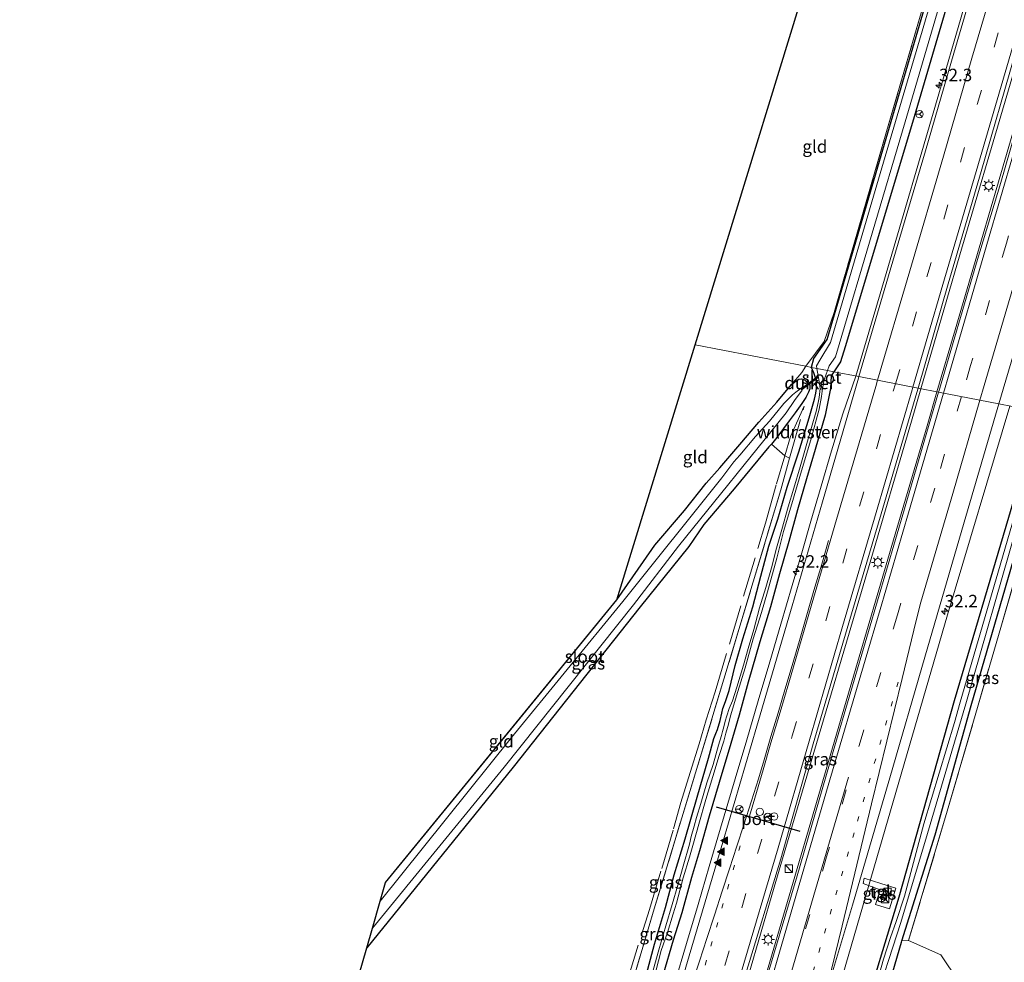
# Model space of a CAD drawing. Units: metres. Extents: x 119987 to 130005, y 418750 to 425003.
# Drawn here: x 123541 to 123738, y 424164 to 424352 of the extents above; entities that cross this region are included whole.
import ezdxf
from ezdxf.enums import TextEntityAlignment as Align

# ---------------------------------------------------------------- set-up
doc = ezdxf.new("R2010")
doc.units = ezdxf.units.M
for name, pattern in [('IE-TERREINAFSCHEIDING', [10, 8, -2]), ('VW-1-3_STREEP', [4, 1, -3]), ('VW-3-9_STREEP', [12, 3, -9])]:
    doc.linetypes.add(name, pattern=pattern)
doc.layers.get('0').update_dxf_attribs({"lineweight": 25})
for name, color, linetype, lineweight in [('B-ME-AM-KILOMETR-S-B1', 7, 'Continuous', 18), ('B-ME-BV-GELEIDECONSTRUCTIE-GELEIDERAIL-L-B1', 213, 'BV-GELEIDERAIL', 18), ('B-ME-GR-BOMENSTRUIKEN-GV-B6', 93, 'Continuous', 18), ('B-ME-GR-BOOM-GV-B6', 93, 'Continuous', 18), ('B-ME-GW-INSTEEKWATERGANG-L-B1', 10, 'Continuous', 25), ('B-ME-IE-GRASLAND-GV-B6', 93, 'Continuous', 18), ('B-ME-IE-GRONDWERKLIJN-GROND_INGERICHT-GV-B6', 253, 'Continuous', 18), ('B-ME-IE-HULPGEOMETRIE-L-B1', 53, 'Continuous', 18), ('B-ME-IE-INRICHTINGSELEMENT-S-B1', 253, 'Continuous', 18), ('B-ME-IE-MEUBILAIR_WEGMEUBILAIR-LICHTMAST-S-B1', 8, 'Continuous', 18), ('B-ME-IE-TERREINAFSCHEIDING-RASTERHEKWERK-L-B1', 8, 'IE-TERREINAFSCHEIDING', 18), ('B-ME-KG-KADASTRAAL-OPNAMEDTMGRENS-L-B1', 10, 'Continuous', 25), ('B-ME-KW-DUIKER-GV-B6', 10, 'Continuous', 25), ('B-ME-OG-WATER-GV-B6', 153, 'Continuous', 18), ('B-ME-VH-VERH_SOORT-BITUMEN-GV-B6', 8, 'IE-TERREINAFSCHEIDING-NATUURLIJK-HOUTWAL', 18), ('B-ME-VH-VERH_SOORT-TEGELS-GV-B6', 8, 'Continuous', 18), ('B-ME-VW-DRIP-S-B1', 8, 'Continuous', 18), ('B-ME-VW-MARKERING-13STREEP-045-L-B1', 255, 'VW-1-3_STREEP', 18), ('B-ME-VW-MARKERING-39STREEP-015-L-B1', 255, 'VW-3-9_STREEP', 18), ('B-ME-VW-MARKERING-STREEP-015-L-B1', 7, 'Continuous', 18), ('B-ME-VW-MARKERING-VLAKMARK-S-B1', 7, 'Continuous', 18), ('B-ME-VW-MEUBILAIR_WEGMEUBILAIR-RONA-S-B1', 8, 'Continuous', 18), ('B-ME-VW-PORTAAL-L-B1', 10, 'Continuous', 25)]:
    doc.layers.add(name, color=color, linetype=linetype, lineweight=lineweight)
doc.styles.add('NLCS-ISO', font='NLCS-ISO.TTF')
doc.linetypes.add('BV-GELEIDERAIL', pattern='A,10,-3,[108,NLCS.SHX,S=1,R=0,X=0,Y=0],-3', length=16)
doc.linetypes.add('IE-TERREINAFSCHEIDING-NATUURLIJK-HOUTWAL', pattern='A,7,-1.5,[67,NLCS.SHX,S=0.75,R=45,X=0,Y=0],-1.5,7,-1.5,[70,NLCS.SHX,S=0.75,R=0,X=0,Y=0],-1.5', length=20)

# ---------------------------------------------------------------- blocks, each defined once
blk = doc.blocks.new('kast')
blk.add_line((-0.75, -0.75), (0.75, 0.75))
blk.add_lwpolyline([(-0.75, 0.75), (0.75, 0.75), (0.75, -0.75), (-0.75, -0.75)], close=True)
blk = doc.blocks.new('dtb')
blk.add_circle((0, 0), 0.75)
blk = doc.blocks.new('wegwijzer')
for q in [(-0.53, -0.53), (0, 0.75), (0.53, -0.53)]:
    blk.add_line((0, 0), q)
blk.add_circle((0, 0), 0.75)
blk = doc.blocks.new('hecto')
for p, q in [((0, 0.625), (-0.625, 0)), ((0, -0.625), (0, 0.625)), ((-0.625, 0), (0.625, 0)), ((0.625, 0), (0, -0.625))]:
    blk.add_line(p, q)
blk = doc.blocks.new('verfsymbol')
for color in [252, 253]:
    blk.add_hatch(color=color).paths.add_polyline_path([(0.75, -0.625), (0, 0.75), (-0.75, -0.625)])
blk.add_lwpolyline([(0.75, -0.625), (0, 0.75), (-0.75, -0.625)], close=True)
blk = doc.blocks.new('lantaarnpaal')
for p, q in [((-0.75, 0), (-1.25, 0)), ((-0.88, 0.88), (-0.53, 0.53)), ((0, 0.75), (0, 1.25)), ((0.53, 0.53), (0.88, 0.88)), ((0.75, 0), (1.25, 0)), ((-0.53, -0.53), (-0.88, -0.88)), ((0, -0.75), (0, -1.25)), ((0.53, -0.53), (0.88, -0.88))]:
    blk.add_line(p, q)
blk.add_circle((0, 0), 0.75)

msp = doc.modelspace()

# ---------------------------------------------------------------- linework, layer by layer
at = {"layer": 'B-ME-BV-GELEIDECONSTRUCTIE-GELEIDERAIL-L-B1'}
for points in [[(123708.33, 424281, 0.76), (123714.06, 424300.43, 0.76), (123724.93, 424337.54, 0.77), (123733.94, 424368.32, 0.77), (123745.93, 424409.19, 0.81), (123756.42, 424445.04, 0.76), (123766.13, 424478.36, 0.77), (123776.58, 424514.21, 0.8), (123788.51, 424555.15, 0.82), (123796.75, 424583.33, 0.72), (123804.2, 424608.89, 0.74), (123810.22, 424629.38, 0.76), (123811.25, 424632.84, 0.76)], [(123721.36, 424278.46, 0.94), (123729.18, 424305.25, 0.96), (123738.58, 424337.18, 0.97), (123747.21, 424366.59, 1.01), (123755.01, 424393.49, 1.03), (123763.99, 424424.17, 1.04), (123771.8, 424451, 1.06), (123781.54, 424484.27, 1.1), (123790.49, 424514.95, 1.09), (123798.33, 424541.82, 1.04), (123809.54, 424580.23, 1.01), (123818.84, 424612.2, 0.98), (123823.95, 424629.96, 0.88), (123824.09, 424630.45, 0.88)], [(123724.59, 424277.83, 0.91), (123728.22, 424290.24, 0.91), (123740.59, 424332.45, 0.96), (123750.26, 424365.73, 0.98), (123759.63, 424397.7, 0.98), (123761.69, 424405.39, 1.01), (123763.27, 424410.48, 1.01), (123772.31, 424441.12, 0.93), (123784.97, 424484.64, 0.94), (123798.11, 424529.38, 0.98), (123808.55, 424565.21, 0.82), (123819.73, 424603.63, 0.86), (123827.15, 424629.18, 0.8), (123827.34, 424629.84, 0.8)], [(123672.07, 424159.43, 0.81), (123674.45, 424167.37, 0.82), (123676.78, 424175.18, 0.82), (123679, 424182.77, 0.8), (123681.25, 424190.47, 0.77), (123684.16, 424200.33, 0.77), (123686.5, 424208.11, 0.76), (123688.79, 424215.96, 0.76), (123691.09, 424223.74, 0.76), (123693.33, 424231.27, 0.78), (123695.62, 424239.07, 0.79), (123697.52, 424245.57, 0.77), (123699.34, 424251.91, 0.71), (123701.42, 424258.95, 0.72), (123703.47, 424266, 0.68), (123705.71, 424273.41, 0.68), (123708.33, 424281, 0.76)], [(123640.39, 424001.78, 1.07), (123641.61, 424005.96, 1.08), (123647.99, 424027.73, 1.03), (123655.04, 424052, 1.09), (123663.24, 424080.13, 1.08), (123672.96, 424113.4, 1.07), (123681.56, 424142.85, 1.11), (123692, 424178.64, 1.12), (123698.01, 424199.08, 1.05), (123710.86, 424242.57, 1.03), (123719.46, 424271.98, 0.94), (123721.36, 424278.46, 0.94)], [(123643.53, 424001.34, 1.01), (123649.53, 424021.69, 1), (123661.92, 424063.9, 1), (123672.71, 424100.98, 1.09), (123682.48, 424134.21, 1.09), (123691.11, 424163.64, 1.09), (123699.34, 424191.73, 1.07), (123707.2, 424218.61, 0.99), (123716.2, 424249.31, 0.95), (123722.6, 424271.03, 0.91), (123724.59, 424277.83, 0.91)], [(123739.16, 424274.99, 0.52), (123726.73, 424233.15, 0.54), (123712.56, 424184.5, 0.49), (123699.56, 424139.69, 0.45), (123686.2, 424093.58, 0.43), (123672.4, 424046.21, 0.51), (123665.81, 424024.48, 0.52), (123661, 424009.21, 0.57)]]:
    msp.add_polyline3d(points, dxfattribs=at)
at = {"layer": 'B-ME-GR-BOMENSTRUIKEN-GV-B6'}
msp.add_polyline3d([(123678.12, 424035.4, -0.31), (123687.25, 424067.07, -0.38), (123699.9, 424109.36, -0.31), (123708.02, 424135.17, -0.32), (123717.5, 424167.62, -0.27), (123717.58, 424167.87, -0.27), (123718.89, 424167.94, -0.41), (123725.39, 424165.07, -0.55), (123732.54, 424154.29, -0.68), (123744.29, 424132.76, -0.5)], dxfattribs=at)
at = {"layer": 'B-ME-GR-BOOM-GV-B6'}
msp.add_polyline3d([(123565.79, 424012.22, -0.54), (123610.39, 424166.49, -0.91), (123639.75, 424202.65, -0.93), (123665.14, 424234.79, -0.77), (123674.93, 424246.88, -0.65), (123677.88, 424251.28, -0.26), (123683.97, 424258.42, -0.45), (123690.92, 424266.8, -0.42), (123691.42, 424267.38, -0.4), (123694.14, 424265.02, -0.63), (123695.09, 424264.58, -0.83), (123693.31, 424258.2, -0.9), (123684.92, 424230.23, -0.59), (123677.16, 424204.56, -1.03), (123667.97, 424174.25, -0.96), (123660.05, 424147.62, -0.96), (123651.4, 424118.45, -0.84), (123642.46, 424087.38, -0.51), (123640.04, 424079.04, -0.3), (123638.51, 424073.76, -0.37), (123634.45, 424059.45, -0.47)], dxfattribs=at)
at = {"layer": 'B-ME-GW-INSTEEKWATERGANG-L-B1'}
for points in [[(123733.88, 424380.16, -0.25), (123719.69, 424331.77, -0.26), (123706.19, 424286.83, -0.43), (123705.25, 424283.84, -0.39), (123703.91, 424281.86, -0.5)], [(123699.45, 424282.73, -0.99), (123699.43, 424282.79, -0.99), (123699.94, 424284.51, -0.93), (123702.61, 424288.34, -0.84), (123713.1, 424324.01, -0.94), (123724.76, 424363.82, -0.59)], [(123666.39, 424161.2, -0.97), (123668.03, 424167.22, -0.83), (123670.21, 424174.52, -0.9), (123671.97, 424181.09, -0.88), (123674.13, 424188.29, -0.85), (123676.56, 424196.66, -0.84), (123678.82, 424204.46, -0.83), (123679.88, 424208.38, -0.85), (123680.29, 424209.4, -0.81), (123680.64, 424210.23, -0.74), (123681.15, 424211.99, -0.69), (123681.48, 424213.45, -0.76), (123681.7, 424214.42, -0.7), (123682.24, 424215.81, -0.57), (123682.96, 424218.02, -0.51), (123684.19, 424223.05, -0.4), (123685.69, 424228.36, -0.45), (123687.71, 424234.78, -0.5), (123689.31, 424240.89, -0.62), (123690.94, 424246.89, -0.69), (123692.7, 424252.32, -0.73), (123694.61, 424258.74, -0.69), (123696.94, 424265.79, -0.55), (123698.99, 424272.6, -0.56), (123700.07, 424276.36, -0.69), (123700.31, 424277.54, -0.79), (123700.47, 424278.52, -0.87), (123700.46, 424279.87, -0.88), (123700.28, 424280.67, -0.93), (123699.9, 424281.65, -0.92), (123699.45, 424282.73, -0.99)], [(123703.91, 424281.86, -0.5), (123703.37, 424281.07, -0.55), (123703.24, 424278.53, -0.43), (123702.22, 424273.15, -0.34), (123700.19, 424266.28, -0.31), (123698.49, 424260.42, -0.28), (123696.67, 424254.2, -0.29), (123694.89, 424247.87, -0.24), (123693.03, 424241.36, -0.24), (123691.23, 424234.76, -0.23), (123689.11, 424227.76, -0.24), (123686.77, 424219.71, -0.21), (123685.01, 424213.08, -0.14), (123683.31, 424207.41, -0.17), (123680.97, 424199.57, -0.31), (123678.95, 424192.81, -0.31), (123677.03, 424185.9, -0.24), (123675.45, 424180.58, -0.26), (123673.47, 424173.49, -0.29), (123671.74, 424168.02, -0.32), (123669.68, 424160.93, -0.37)], [(123660.47, 424236.18, -0.86), (123665.83, 424243.87, -0.77), (123668.09, 424247.14, -0.63), (123674.01, 424254.06, -0.6), (123678.39, 424259.56, -0.59), (123681.09, 424262.62, -0.61), (123685.14, 424267.3, -0.56), (123688.94, 424271.76, -0.6), (123692.54, 424275.76, -0.67), (123695.48, 424279.28, -0.64), (123696.36, 424280.04, -0.65), (123696.94, 424280.38, -0.72), (123697.49, 424280.44, -0.83), (123698.05, 424280.21, -0.92), (123698.75, 424279.65, -0.93), (123699.13, 424279.19, -0.9), (123699.13, 424278.44, -0.89), (123698.86, 424277.76, -0.87), (123698.34, 424276.72, -0.79), (123697.54, 424275.53, -0.73), (123696.19, 424273.62, -0.56), (123694.99, 424272.02, -0.38), (123692.55, 424268.69, -0.34), (123691.42, 424267.38, -0.4), (123690.92, 424266.8, -0.42), (123683.97, 424258.42, -0.45), (123677.88, 424251.28, -0.26), (123674.93, 424246.88, -0.65), (123665.14, 424234.79, -0.77), (123639.75, 424202.65, -0.93), (123610.39, 424166.49, -0.91)], [(123658.39, 423999.27, -0.09), (123659.57, 424003.42, -0.06), (123660.31, 424005.07, 0), (123666.65, 424011.22, -0.15), (123668.66, 424013.86, -0.22), (123670.03, 424017.03, -0.28), (123671.69, 424023.18, -0.28), (123677.77, 424043.95, -0.38), (123686.05, 424073.68, -0.38), (123694.91, 424102.57, -0.38), (123701.86, 424126.62, -0.4), (123709.37, 424151.47, -0.39), (123717.03, 424176.67, -0.42), (123728.09, 424216, -0.45), (123738.97, 424252.73, -0.45), (123745.16, 424273.81, -0.48)], [(123661.42, 423998.84, 0.13), (123663.21, 424002.99, 0.1), (123668.93, 424009.52, -0.04), (123670.91, 424011.95, -0.13), (123673.08, 424017.52, -0.19), (123678.12, 424035.4, -0.31), (123687.25, 424067.07, -0.38), (123699.9, 424109.36, -0.31), (123708.02, 424135.17, -0.32), (123717.5, 424167.62, -0.27), (123717.58, 424167.87, -0.27), (123724.22, 424189.1, -0.32), (123731.42, 424215, -0.56), (123740.47, 424246.02, -0.67), (123748.07, 424273.25, -0.62)], [(123614.16, 424179.54, -0.63), (123638.68, 424209.45, -0.81), (123660.47, 424236.18, -0.86)]]:
    msp.add_polyline3d(points, dxfattribs=at)
at = {"layer": 'B-ME-IE-GRASLAND-GV-B6'}
for points in [[(123698.32, 424282.96, -0.67), (123702.01, 424287.93, -0.56), (123703.97, 424293.7, -0.57), (123714.51, 424329.97, -0.56), (123722.83, 424358.64, -0.15), (123724.33, 424363.83, -0.59), (123735.42, 424401.54, -0.55), (123745.9, 424437.73, -0.45), (123756.12, 424472.7, -0.28), (123766.31, 424506.76, -0.29), (123777.81, 424546.22, -0.31), (123784.66, 424569.07, -0.34), (123786.93, 424577.3, -0.38), (123793.69, 424600.69, -0.36), (123802.63, 424631.42, -0.26)], [(123733.88, 424380.16, -0.25), (123719.69, 424331.77, -0.26), (123706.19, 424286.83, -0.43), (123705.25, 424283.84, -0.39), (123703.91, 424281.86, -0.5), (123702.67, 424282.11, -1.65), (123703.02, 424283.07, -1.65), (123704.28, 424284.82, -1.65), (123705.02, 424287.29, -1.65), (123718.19, 424331.89, -1.65), (123732.71, 424381.32, -1.65)], [(123735.31, 424370.77, 0.06), (123727.99, 424345.7, 0.08), (123722.32, 424326.11, 0.03), (123715.22, 424302.18, 0.02), (123708.97, 424280.88, 0.08), (123703.91, 424281.86, -0.5), (123705.25, 424283.84, -0.39), (123706.19, 424286.83, -0.43), (123719.69, 424331.77, -0.26), (123733.88, 424380.16, -0.25)], [(123774.62, 424375.37, -0.47), (123767.24, 424350.15, -0.45), (123759.06, 424320.98, -0.46), (123748.11, 424283.86, -0.49), (123745.16, 424273.81, -0.48), (123736.99, 424275.42, 0.08), (123743.65, 424297.97, 0.09), (123750.35, 424321.25, 0.11), (123757.87, 424346.87, 0.1), (123765.39, 424372.7, 0.08)], [(123751.18, 424367.5, 0.35), (123744.24, 424343.59, 0.35), (123737.39, 424319.77, 0.36), (123732.52, 424303.65, 0.34), (123724.95, 424277.93, 0.34), (123724.9, 424277.77, 0.34), (123720.81, 424278.57, 0.25), (123726.84, 424299.48, 0.24), (123733.43, 424321.94, 0.26), (123740.2, 424345.37, 0.25), (123747.08, 424368.72, 0.29)], [(123724.76, 424363.82, -0.59), (123713.1, 424324.01, -0.94), (123702.61, 424288.34, -0.84), (123699.94, 424284.51, -0.93), (123699.43, 424282.79, -0.99), (123699.45, 424282.73, -0.99), (123698.32, 424282.96, -0.67)], [(123699.45, 424282.73, -0.99), (123699.43, 424282.79, -0.99), (123699.94, 424284.51, -0.93), (123702.61, 424288.34, -0.84), (123713.1, 424324.01, -0.94), (123724.76, 424363.82, -0.59)], [(123725.53, 424363.49, -1.65), (123713.88, 424323.85, -1.65), (123703.29, 424287.69, -1.65), (123701.1, 424284.15, -1.65), (123700.46, 424283.02, -1.65), (123700.54, 424282.52, -1.65), (123699.45, 424282.73, -0.99)], [(123695.48, 424279.28, -0.64), (123697.51, 424281.71, -0.65), (123698.32, 424282.96, -0.67), (123699.45, 424282.73, -0.99), (123699.9, 424281.65, -0.92), (123700.28, 424280.67, -0.93), (123700.46, 424279.87, -0.88), (123700.47, 424278.52, -0.87), (123700.31, 424277.54, -0.79), (123700.07, 424276.36, -0.69), (123698.99, 424272.6, -0.56), (123696.94, 424265.79, -0.55), (123694.61, 424258.74, -0.69), (123692.7, 424252.32, -0.73), (123690.94, 424246.89, -0.69), (123689.31, 424240.89, -0.62), (123687.71, 424234.78, -0.5), (123685.69, 424228.36, -0.45), (123684.19, 424223.05, -0.4), (123682.96, 424218.02, -0.51), (123682.24, 424215.81, -0.57), (123681.7, 424214.42, -0.7), (123681.48, 424213.45, -0.76), (123681.15, 424211.99, -0.69), (123680.64, 424210.23, -0.74), (123680.29, 424209.4, -0.81), (123679.88, 424208.38, -0.85), (123678.82, 424204.46, -0.83), (123676.56, 424196.66, -0.84), (123674.13, 424188.29, -0.85), (123671.97, 424181.09, -0.88), (123670.21, 424174.52, -0.9), (123668.03, 424167.22, -0.83), (123666.39, 424161.2, -0.97)], [(123666.39, 424161.2, -0.97), (123668.03, 424167.22, -0.83), (123670.21, 424174.52, -0.9), (123671.97, 424181.09, -0.88), (123674.13, 424188.29, -0.85), (123676.56, 424196.66, -0.84), (123678.82, 424204.46, -0.83), (123679.88, 424208.38, -0.85), (123680.29, 424209.4, -0.81), (123680.64, 424210.23, -0.74), (123681.15, 424211.99, -0.69), (123681.48, 424213.45, -0.76), (123681.7, 424214.42, -0.7), (123682.24, 424215.81, -0.57), (123682.96, 424218.02, -0.51), (123684.19, 424223.05, -0.4), (123685.69, 424228.36, -0.45), (123687.71, 424234.78, -0.5), (123689.31, 424240.89, -0.62), (123690.94, 424246.89, -0.69), (123692.7, 424252.32, -0.73), (123694.61, 424258.74, -0.69), (123696.94, 424265.79, -0.55), (123698.99, 424272.6, -0.56), (123700.07, 424276.36, -0.69), (123700.31, 424277.54, -0.79), (123700.47, 424278.52, -0.87), (123700.46, 424279.87, -0.88), (123700.28, 424280.67, -0.93), (123699.9, 424281.65, -0.92), (123699.45, 424282.73, -0.99), (123700.54, 424282.52, -1.65), (123700.92, 424280.33, -1.65), (123701.2, 424278.49, -1.65)], [(123669.68, 424160.93, -0.37), (123671.74, 424168.02, -0.32), (123673.47, 424173.49, -0.29), (123675.45, 424180.58, -0.26), (123677.03, 424185.9, -0.24), (123678.95, 424192.81, -0.31), (123680.97, 424199.57, -0.31), (123683.31, 424207.41, -0.17), (123685.01, 424213.08, -0.14), (123686.77, 424219.71, -0.21), (123689.11, 424227.76, -0.24), (123691.23, 424234.76, -0.23), (123693.03, 424241.36, -0.24), (123694.89, 424247.87, -0.24), (123696.67, 424254.2, -0.29), (123698.49, 424260.42, -0.28), (123700.19, 424266.28, -0.31), (123702.22, 424273.15, -0.34), (123703.24, 424278.53, -0.43), (123703.37, 424281.07, -0.55), (123703.91, 424281.86, -0.5), (123708.97, 424280.88, 0.08), (123708.87, 424280.55, 0.08), (123701.65, 424255.79, 0.04), (123695.6, 424235, 0.06), (123688.51, 424210.84, -0.01), (123681.68, 424187.64, 0.03), (123674.98, 424164.86, 0.08), (123667.89, 424140.83, 0.07)], [(123668.3, 424161.81, -1.05), (123669.38, 424165.91, -1.03), (123670.6, 424169.54, -1.03), (123671.76, 424173.27, -0.99), (123672.43, 424175.42, -0.96), (123673.75, 424180.5, -1), (123675.01, 424184.65, -0.96), (123675.82, 424187.44, -0.95), (123676.91, 424191.25, -0.96), (123678.28, 424196.18, -1.01), (123679.71, 424200.79, -1.01), (123680.99, 424205, -1.03), (123681.92, 424207.87, -0.99), (123682.31, 424209.45, -0.85), (123682.82, 424211.25, -0.8), (123683.24, 424212.96, -0.87), (123684.71, 424217.84, -0.85), (123686.16, 424222.57, -0.82), (123687.79, 424228.34, -0.93), (123689.47, 424233.65, -0.91), (123690.65, 424237.76, -0.98), (123692.52, 424244.52, -1.03), (123693.87, 424249.84, -1.03), (123695.52, 424255.4, -1.04), (123697.46, 424262.02, -1.04), (123699.3, 424268.24, -1.02), (123701.01, 424274.35, -1), (123701.48, 424276.89, -1.05), (123701.65, 424278.52, -1.65), (123701.99, 424280.22, -1.65), (123702.67, 424282.11, -1.65), (123703.91, 424281.86, -0.5), (123703.37, 424281.07, -0.55), (123703.24, 424278.53, -0.43), (123702.22, 424273.15, -0.34), (123700.19, 424266.28, -0.31), (123698.49, 424260.42, -0.28), (123696.67, 424254.2, -0.29), (123694.89, 424247.87, -0.24), (123693.03, 424241.36, -0.24), (123691.23, 424234.76, -0.23), (123689.11, 424227.76, -0.24), (123686.77, 424219.71, -0.21), (123685.01, 424213.08, -0.14), (123683.31, 424207.41, -0.17), (123680.97, 424199.57, -0.31), (123678.95, 424192.81, -0.31), (123677.03, 424185.9, -0.24), (123675.45, 424180.58, -0.26), (123673.47, 424173.49, -0.29), (123671.74, 424168.02, -0.32), (123669.68, 424160.93, -0.37)], [(123610.39, 424166.49, -0.91), (123611.53, 424170.42, -1.53), (123637.92, 424202.63, -1.53), (123663.82, 424235.18, -1.53), (123672.81, 424246.93, -1.53), (123694.42, 424273.66, -1.53), (123696.09, 424276.09, -1.53), (123697.62, 424278.19, -1.53), (123697.35, 424278.5, -1.53), (123696.32, 424277.79, -1.53), (123695.64, 424277.25, -1.53), (123693.93, 424275.49, -1.53), (123691.06, 424271.98, -1.53), (123688.28, 424268.88, -1.53), (123685.09, 424265.17, -1.53), (123683.91, 424263.84, -1.53), (123681.51, 424260.62, -1.53), (123661.65, 424235.83, -1.53), (123639.37, 424208.6, -1.53), (123613.09, 424175.82, -1.53), (123614.16, 424179.54, -0.63), (123638.68, 424209.45, -0.81), (123660.47, 424236.18, -0.86), (123665.83, 424243.87, -0.77), (123668.09, 424247.14, -0.63), (123674.01, 424254.06, -0.6), (123678.39, 424259.56, -0.59), (123681.09, 424262.62, -0.61), (123685.14, 424267.3, -0.56), (123688.94, 424271.76, -0.6), (123692.54, 424275.76, -0.67), (123695.48, 424279.28, -0.64), (123696.36, 424280.04, -0.65), (123696.94, 424280.38, -0.72), (123697.49, 424280.44, -0.83), (123698.05, 424280.21, -0.92), (123698.75, 424279.65, -0.93), (123699.13, 424279.19, -0.9), (123699.13, 424278.44, -0.89), (123698.86, 424277.76, -0.87), (123698.34, 424276.72, -0.79), (123697.54, 424275.53, -0.73), (123696.19, 424273.62, -0.56), (123694.99, 424272.02, -0.38), (123692.55, 424268.69, -0.34), (123691.42, 424267.38, -0.4), (123690.92, 424266.8, -0.42), (123683.97, 424258.42, -0.45), (123677.88, 424251.28, -0.26), (123674.93, 424246.88, -0.65), (123665.14, 424234.79, -0.77), (123639.75, 424202.65, -0.93), (123610.39, 424166.49, -0.91)], [(123660.05, 424147.62, -0.96), (123667.97, 424174.25, -0.96), (123677.16, 424204.56, -1.03), (123684.92, 424230.23, -0.59), (123693.31, 424258.2, -0.9), (123695.09, 424264.58, -0.83), (123694.14, 424265.02, -0.63), (123691.42, 424267.38, -0.4), (123692.55, 424268.69, -0.34), (123694.99, 424272.02, -0.38), (123696.19, 424273.62, -0.56), (123697.54, 424275.53, -0.73), (123698.34, 424276.72, -0.79), (123698.86, 424277.76, -0.87), (123699.13, 424278.44, -0.89), (123699.13, 424279.19, -0.9), (123698.75, 424279.65, -0.93), (123698.05, 424280.21, -0.92), (123697.49, 424280.44, -0.83), (123696.94, 424280.38, -0.72), (123696.36, 424280.04, -0.65), (123695.48, 424279.28, -0.64)], [(123701.2, 424278.49, -1.65), (123700.98, 424276.73, -1), (123700.81, 424275.72, -0.98), (123700.37, 424273.88, -0.98), (123699.7, 424271.6, -0.98), (123698.56, 424267.51, -1.11), (123697.21, 424262.84, -1.13), (123695.92, 424258.54, -1.14), (123694.77, 424254.8, -1.08), (123693.53, 424250.27, -1.07), (123692.45, 424246.49, -1.08), (123691.44, 424242.61, -1.03), (123690.31, 424238.66, -0.98), (123689.07, 424234.6, -0.95), (123687.89, 424230.25, -0.96), (123686.76, 424226.42, -0.93), (123685.83, 424223.1, -0.89), (123684.48, 424218.65, -0.93), (123683.62, 424215.95, -0.93), (123682.97, 424214.41, -0.97), (123682.5, 424212.95, -0.93), (123682.19, 424211.88, -0.85), (123681.89, 424210.75, -0.86), (123681.66, 424209.83, -0.92), (123681.44, 424208.98, -1.03), (123680.87, 424207.03, -1.07), (123679.76, 424203.2, -1.06), (123678.48, 424199.49, -1.05), (123677.28, 424195.41, -1.07), (123676.45, 424192.56, -1.06), (123675.96, 424190.87, -0.97), (123675.38, 424188.74, -0.95), (123675.04, 424187.22, -1.03), (123673.77, 424182.8, -1.1), (123672.69, 424179.02, -1.05), (123671.55, 424175.12, -1.1), (123670.3, 424170.89, -1.13), (123668.89, 424166.07, -1.1), (123667.73, 424162.02, -1.1)], [(123724.9, 424277.77, 0.34), (123718.08, 424254.37, 0.37), (123710.85, 424229.81, 0.37), (123703.78, 424205.8, 0.36), (123696.59, 424180.89, 0.34), (123689.58, 424157.38, 0.37), (123682.51, 424133.12, 0.36), (123681.59, 424129.98, 0.36), (123677.51, 424131.22, 0.39), (123679.59, 424138.31, 0.31), (123686.33, 424161.32, 0.32), (123693.3, 424184.28, 0.29), (123699.8, 424207.31, 0.25), (123706.95, 424231.59, 0.27), (123713.41, 424253.39, 0.27), (123720.56, 424277.7, 0.25), (123720.81, 424278.57, 0.25), (123724.9, 424277.77, 0.34)], [(123672.71, 424055.47, 0.11), (123679.05, 424077.21, 0.13), (123685.64, 424099.84, 0.12), (123692.65, 424123.8, 0.1), (123699.62, 424147.49, 0.07), (123703.7, 424161.65, 0.1), (123707.67, 424175.01, 0.09), (123715.13, 424200.54, 0.09), (123722.18, 424224.66, 0.09), (123729.59, 424250.13, 0.09), (123736.31, 424273.13, 0.08), (123736.99, 424275.42, 0.08), (123745.16, 424273.81, -0.48)], [(123745.16, 424273.81, -0.48), (123738.97, 424252.73, -0.45), (123728.09, 424216, -0.45), (123717.03, 424176.67, -0.42), (123709.37, 424151.47, -0.39), (123701.86, 424126.62, -0.4), (123694.91, 424102.57, -0.38), (123686.05, 424073.68, -0.38), (123677.77, 424043.95, -0.38)], [(123677.77, 424043.95, -0.38), (123686.05, 424073.68, -0.38), (123694.91, 424102.57, -0.38), (123701.86, 424126.62, -0.4), (123709.37, 424151.47, -0.39), (123717.03, 424176.67, -0.42), (123728.09, 424216, -0.45), (123738.97, 424252.73, -0.45), (123745.16, 424273.81, -0.48), (123746.19, 424273.61, -1.1), (123740.05, 424252.7, -1.09), (123729.22, 424215.66, -1.09), (123728.12, 424211.63, -1.06), (123721.93, 424191.33, -1.03), (123718.06, 424176.84, -1), (123716.45, 424171.75, -0.97), (123715.3, 424168.57, -0.94), (123713.91, 424164.23, -0.93), (123708.91, 424146.51, -0.86), (123702.19, 424123.89, -0.85), (123696.76, 424105.57, -0.85), (123688.08, 424075.64, -0.85), (123681.32, 424053.23, -0.85)], [(123680.49, 424046.74, -0.87), (123687.9, 424071.66, -0.87), (123698.48, 424108.89, -0.91), (123703.67, 424125.78, -0.95), (123711.71, 424154.05, -0.96), (123717.33, 424171.55, -1.03), (123722.7, 424189.4, -1.08), (123730.34, 424215.32, -1.09), (123740.59, 424250.85, -1.09), (123747.41, 424273.37, -1.11), (123748.07, 424273.25, -0.62), (123740.47, 424246.02, -0.67), (123731.42, 424215, -0.56), (123724.22, 424189.1, -0.32), (123717.58, 424167.87, -0.27), (123717.5, 424167.62, -0.27), (123708.02, 424135.17, -0.32), (123699.9, 424109.36, -0.31), (123687.25, 424067.07, -0.38), (123678.12, 424035.4, -0.31)], [(123748.07, 424273.25, -0.62), (123749.75, 424272.92, -0.52), (123747.87, 424266.55, -0.55), (123737.48, 424231.08, -0.48), (123732.7, 424214.62, -0.36), (123726.66, 424193.81, -0.39), (123718.89, 424167.94, -0.41), (123717.58, 424167.87, -0.27), (123724.22, 424189.1, -0.32), (123731.42, 424215, -0.56), (123740.47, 424246.02, -0.67), (123748.07, 424273.25, -0.62)], [(123709.78, 424179.36, -0.08), (123713.24, 424178.1, -0.08), (123712.28, 424175.18, -0.08), (123715.06, 424174.28, -0.19), (123716.33, 424178.43, -0.23), (123713.32, 424179.33, -0.23), (123710.04, 424180.43, -0.23), (123709.78, 424179.36, -0.08)]]:
    msp.add_polyline3d(points, dxfattribs=at)
at = {"layer": 'B-ME-IE-GRONDWERKLIJN-GROND_INGERICHT-GV-B6'}
for points in [[(123722.83, 424358.64, -0.15), (123714.51, 424329.97, -0.56), (123703.97, 424293.7, -0.57), (123702.01, 424287.93, -0.56), (123698.32, 424282.96, -0.67), (123676.15, 424287.28, -0.55), (123703.33, 424375.85, -0.29), (123709.17, 424371.07, -0.29), (123722.83, 424358.64, -0.15)], [(123695.48, 424279.28, -0.64), (123692.54, 424275.76, -0.67), (123688.94, 424271.76, -0.6), (123685.14, 424267.3, -0.56), (123681.09, 424262.62, -0.61), (123678.39, 424259.56, -0.59), (123674.01, 424254.06, -0.6), (123668.09, 424247.14, -0.63), (123665.83, 424243.87, -0.77), (123660.47, 424236.18, -0.86), (123676.15, 424287.28, -0.55), (123698.32, 424282.96, -0.67), (123697.51, 424281.71, -0.65), (123695.48, 424279.28, -0.64)], [(123744.29, 424132.76, -0.5), (123732.54, 424154.29, -0.68), (123725.39, 424165.07, -0.55), (123718.89, 424167.94, -0.41), (123726.66, 424193.81, -0.39), (123732.7, 424214.62, -0.36), (123737.48, 424231.08, -0.48), (123747.87, 424266.55, -0.55)], [(123614.16, 424179.54, -0.63), (123660.47, 424236.18, -0.86), (123638.68, 424209.45, -0.81), (123614.16, 424179.54, -0.63)]]:
    msp.add_polyline3d(points, dxfattribs=at)
at = {"layer": 'B-ME-IE-HULPGEOMETRIE-L-B1'}
msp.add_polyline3d([(123798.59, 424263.39, -0.72), (123793.74, 424264.33, -0.85), (123792.93, 424264.49, -1.15), (123791.63, 424264.74, -0.86), (123749.75, 424272.92, -0.52), (123748.07, 424273.25, -0.62), (123747.41, 424273.37, -1.11), (123746.19, 424273.61, -1.1), (123745.16, 424273.81, -0.48), (123736.99, 424275.42, 0.08), (123724.9, 424277.77, 0.34), (123720.81, 424278.57, 0.25), (123708.97, 424280.88, 0.08), (123703.91, 424281.86, -0.5), (123702.67, 424282.11, -1.65), (123700.54, 424282.52, -1.65), (123699.45, 424282.73, -0.99), (123698.32, 424282.96, -0.67), (123676.15, 424287.28, -0.55)], dxfattribs=at)
at = {"layer": 'B-ME-IE-TERREINAFSCHEIDING-RASTERHEKWERK-L-B1'}
msp.add_line((123695.09, 424264.58, -0.83), (123697.99, 424274.97, -0.72), dxfattribs=at)
for points in [[(123698.32, 424282.96, -0.67), (123702.01, 424287.93, -0.56), (123703.97, 424293.7, -0.57), (123714.51, 424329.97, -0.56), (123722.83, 424358.64, -0.15)], [(123642.38, 424090.53, -0.54), (123645.56, 424102.09, -0.55), (123647.98, 424110.22, -0.56), (123650.72, 424119.18, -0.78), (123653.19, 424128.27, -0.8), (123655.55, 424136.48, -0.8), (123659.37, 424149.37, -0.98), (123662.4, 424159.35, -1.01), (123666.99, 424174.16, -1), (123669.49, 424182.36, -0.98), (123671.84, 424190.3, -0.9), (123673.3, 424195.56, -1.03), (123675.17, 424201.56, -0.96), (123676.94, 424207.35, -0.9), (123678.38, 424212.17, -0.87), (123680.17, 424217.73, -0.62), (123690.22, 424251.53, -0.92), (123692.46, 424259.39, -0.73), (123694.14, 424265.02, -0.63), (123695.28, 424268.86, -0.56), (123697.99, 424274.97, -0.72)], [(123718.89, 424167.94, -0.41), (123726.66, 424193.81, -0.39), (123732.7, 424214.62, -0.36), (123737.48, 424231.08, -0.48), (123747.87, 424266.55, -0.55), (123749.75, 424272.92, -0.52)], [(123634.45, 424059.45, -0.47), (123638.51, 424073.76, -0.37), (123640.04, 424079.04, -0.3), (123642.46, 424087.38, -0.51), (123651.4, 424118.45, -0.84), (123660.05, 424147.62, -0.96), (123667.97, 424174.25, -0.96), (123677.16, 424204.56, -1.03), (123684.92, 424230.23, -0.59), (123693.31, 424258.2, -0.9), (123695.09, 424264.58, -0.83)]]:
    msp.add_polyline3d(points, dxfattribs=at)
at = {"layer": 'B-ME-KG-KADASTRAAL-OPNAMEDTMGRENS-L-B1'}
for points in [[(123676.15, 424287.28, -0.55), (123703.33, 424375.85, -0.29), (123737.79, 424488.15, -0.13), (123783.75, 424637.96, -0.25)], [(123540.89, 423926.1, -1.06), (123541.43, 423928, -1.39), (123541.48, 423928.09, -2.1), (123548.76, 423953.3, -2.1), (123549.38, 423955.45, -0.4), (123565.79, 424012.22, -0.54), (123610.39, 424166.49, -0.91), (123611.53, 424170.42, -1.53), (123613.09, 424175.82, -1.53), (123614.16, 424179.54, -0.63), (123660.47, 424236.18, -0.86), (123676.15, 424287.28, -0.55)]]:
    msp.add_polyline3d(points, dxfattribs=at)
at = {"layer": 'B-ME-KW-DUIKER-GV-B6'}
msp.add_polyline3d([(123697.45, 424278.52, -1.5), (123700.67, 424280.91, -1.49), (123700.81, 424280.72, -1.49), (123697.59, 424278.33, -1.5), (123697.45, 424278.52, -1.5)], dxfattribs=at)
at = {"layer": 'B-ME-OG-WATER-GV-B6'}
for points in [[(123732.71, 424381.32, -1.65), (123718.19, 424331.89, -1.65), (123705.02, 424287.29, -1.65), (123704.28, 424284.82, -1.65), (123703.02, 424283.07, -1.65), (123702.67, 424282.11, -1.65), (123700.54, 424282.52, -1.65)], [(123700.54, 424282.52, -1.65), (123700.46, 424283.02, -1.65), (123701.1, 424284.15, -1.65), (123703.29, 424287.69, -1.65), (123713.88, 424323.85, -1.65), (123725.53, 424363.49, -1.65)], [(123701.65, 424278.52, -1.65), (123701.43, 424278.4, -1.65), (123701.2, 424278.49, -1.65), (123700.92, 424280.33, -1.65), (123700.54, 424282.52, -1.65), (123702.67, 424282.11, -1.65), (123701.99, 424280.22, -1.65), (123701.65, 424278.52, -1.65)], [(123611.53, 424170.42, -1.53), (123613.09, 424175.82, -1.53), (123639.37, 424208.6, -1.53), (123661.65, 424235.83, -1.53), (123681.51, 424260.62, -1.53), (123683.91, 424263.84, -1.53), (123685.09, 424265.17, -1.53), (123688.28, 424268.88, -1.53), (123691.06, 424271.98, -1.53), (123693.93, 424275.49, -1.53), (123695.64, 424277.25, -1.53), (123696.32, 424277.79, -1.53), (123697.35, 424278.5, -1.53), (123697.62, 424278.19, -1.53), (123696.09, 424276.09, -1.53), (123694.42, 424273.66, -1.53), (123672.81, 424246.93, -1.53), (123663.82, 424235.18, -1.53), (123637.92, 424202.63, -1.53), (123611.53, 424170.42, -1.53)], [(123667.73, 424162.02, -1.1), (123668.89, 424166.07, -1.1), (123670.3, 424170.89, -1.13), (123671.55, 424175.12, -1.1), (123672.69, 424179.02, -1.05), (123673.77, 424182.8, -1.1), (123675.04, 424187.22, -1.03), (123675.38, 424188.74, -0.95), (123675.96, 424190.87, -0.97), (123676.45, 424192.56, -1.06), (123677.28, 424195.41, -1.07), (123678.48, 424199.49, -1.05), (123679.76, 424203.2, -1.06), (123680.87, 424207.03, -1.07), (123681.44, 424208.98, -1.03), (123681.66, 424209.83, -0.92), (123681.89, 424210.75, -0.86), (123682.19, 424211.88, -0.85), (123682.5, 424212.95, -0.93), (123682.97, 424214.41, -0.97), (123683.62, 424215.95, -0.93), (123684.48, 424218.65, -0.93), (123685.83, 424223.1, -0.89), (123686.76, 424226.42, -0.93), (123687.89, 424230.25, -0.96), (123689.07, 424234.6, -0.95), (123690.31, 424238.66, -0.98), (123691.44, 424242.61, -1.03), (123692.45, 424246.49, -1.08), (123693.53, 424250.27, -1.07), (123694.77, 424254.8, -1.08), (123695.92, 424258.54, -1.14), (123697.21, 424262.84, -1.13), (123698.56, 424267.51, -1.11), (123699.7, 424271.6, -0.98), (123700.37, 424273.88, -0.98), (123700.81, 424275.72, -0.98), (123700.98, 424276.73, -1), (123701.2, 424278.49, -1.65)], [(123701.2, 424278.49, -1.65), (123701.43, 424278.4, -1.65), (123701.65, 424278.52, -1.65), (123701.48, 424276.89, -1.05), (123701.01, 424274.35, -1), (123699.3, 424268.24, -1.02), (123697.46, 424262.02, -1.04), (123695.52, 424255.4, -1.04), (123693.87, 424249.84, -1.03), (123692.52, 424244.52, -1.03), (123690.65, 424237.76, -0.98), (123689.47, 424233.65, -0.91), (123687.79, 424228.34, -0.93), (123686.16, 424222.57, -0.82), (123684.71, 424217.84, -0.85), (123683.24, 424212.96, -0.87), (123682.82, 424211.25, -0.8), (123682.31, 424209.45, -0.85), (123681.92, 424207.87, -0.99), (123680.99, 424205, -1.03), (123679.71, 424200.79, -1.01), (123678.28, 424196.18, -1.01), (123676.91, 424191.25, -0.96), (123675.82, 424187.44, -0.95), (123675.01, 424184.65, -0.96), (123673.75, 424180.5, -1), (123672.43, 424175.42, -0.96), (123671.76, 424173.27, -0.99), (123670.6, 424169.54, -1.03), (123669.38, 424165.91, -1.03), (123668.3, 424161.81, -1.05)], [(123681.32, 424053.23, -0.85), (123688.08, 424075.64, -0.85), (123696.76, 424105.57, -0.85), (123702.19, 424123.89, -0.85), (123708.91, 424146.51, -0.86), (123713.91, 424164.23, -0.93), (123715.3, 424168.57, -0.94), (123716.45, 424171.75, -0.97), (123718.06, 424176.84, -1), (123721.93, 424191.33, -1.03), (123728.12, 424211.63, -1.06), (123729.22, 424215.66, -1.09), (123740.05, 424252.7, -1.09), (123746.19, 424273.61, -1.1), (123747.41, 424273.37, -1.11), (123740.59, 424250.85, -1.09), (123730.34, 424215.32, -1.09), (123722.7, 424189.4, -1.08), (123717.33, 424171.55, -1.03), (123711.71, 424154.05, -0.96), (123703.67, 424125.78, -0.95), (123698.48, 424108.89, -0.91), (123687.9, 424071.66, -0.87), (123680.49, 424046.74, -0.87)]]:
    msp.add_polyline3d(points, dxfattribs=at)
at = {"layer": 'B-ME-VH-VERH_SOORT-BITUMEN-GV-B6'}
for points in [[(123708.97, 424280.88, 0.08), (123715.22, 424302.18, 0.02), (123722.32, 424326.11, 0.03), (123727.99, 424345.7, 0.08), (123735.31, 424370.77, 0.06), (123742.43, 424395.01, 0.04), (123749.12, 424417.98, 0.02), (123755.77, 424440.59, 0.05), (123762.6, 424464.04, 0.09), (123769.28, 424486.92, 0.1), (123775.89, 424509.45, 0.03), (123783.31, 424535.06, 0.04), (123789.69, 424556.76, 0.09), (123796.27, 424579.28, 0.02), (123801.8, 424598.97, 0.04), (123809.63, 424625.75, -0.04)], [(123821.11, 424621.09, 0.22), (123813.34, 424595.66, 0.23), (123807.54, 424575.71, 0.26), (123800.83, 424552.63, 0.28), (123794.24, 424530.2, 0.28), (123787.68, 424507.94, 0.26), (123780.56, 424483.52, 0.25), (123773.91, 424460.68, 0.26), (123767.17, 424437.58, 0.25), (123760.47, 424414.55, 0.25), (123753.86, 424392.3, 0.27), (123747.08, 424368.72, 0.29), (123740.2, 424345.37, 0.25), (123733.43, 424321.94, 0.26), (123726.84, 424299.48, 0.24), (123720.81, 424278.57, 0.25), (123708.97, 424280.88, 0.08)], [(123765.39, 424372.7, 0.08), (123757.87, 424346.87, 0.1), (123750.35, 424321.25, 0.11), (123743.65, 424297.97, 0.09), (123736.99, 424275.42, 0.08), (123724.9, 424277.77, 0.34), (123724.95, 424277.93, 0.34), (123732.52, 424303.65, 0.34), (123737.39, 424319.77, 0.36), (123744.24, 424343.59, 0.35), (123751.18, 424367.5, 0.35)], [(123667.89, 424140.83, 0.07), (123674.98, 424164.86, 0.08), (123681.68, 424187.64, 0.03), (123688.51, 424210.84, -0.01), (123695.6, 424235, 0.06), (123701.65, 424255.79, 0.04), (123708.87, 424280.55, 0.08), (123708.97, 424280.88, 0.08), (123720.81, 424278.57, 0.25), (123720.56, 424277.7, 0.25), (123713.41, 424253.39, 0.27), (123706.95, 424231.59, 0.27), (123699.8, 424207.31, 0.25), (123693.3, 424184.28, 0.29), (123686.33, 424161.32, 0.32)], [(123654.9, 424038.58, 0.38), (123662.03, 424062.65, 0.39), (123668.99, 424086.27, 0.38), (123675.37, 424108.76, 0.38), (123681.59, 424129.98, 0.36), (123682.51, 424133.12, 0.36), (123689.58, 424157.38, 0.37), (123696.59, 424180.89, 0.34), (123703.78, 424205.8, 0.36), (123710.85, 424229.81, 0.37), (123718.08, 424254.37, 0.37), (123724.9, 424277.77, 0.34), (123736.99, 424275.42, 0.08)], [(123736.99, 424275.42, 0.08), (123736.31, 424273.13, 0.08), (123729.59, 424250.13, 0.09), (123722.18, 424224.66, 0.09), (123715.13, 424200.54, 0.09), (123707.67, 424175.01, 0.09), (123703.7, 424161.65, 0.1), (123699.62, 424147.49, 0.07), (123692.65, 424123.8, 0.1), (123685.64, 424099.84, 0.12), (123679.05, 424077.21, 0.13), (123672.71, 424055.47, 0.11)]]:
    msp.add_polyline3d(points, dxfattribs=at)
at = {"layer": 'B-ME-VH-VERH_SOORT-TEGELS-GV-B6'}
msp.add_polyline3d([(123716.33, 424178.43, -0.23), (123715.06, 424174.28, -0.19), (123712.28, 424175.18, -0.08), (123713.24, 424178.1, -0.08), (123709.78, 424179.36, -0.08), (123710.04, 424180.43, -0.23), (123713.32, 424179.33, -0.23), (123716.33, 424178.43, -0.23)], dxfattribs=at)
at = {"layer": 'B-ME-VW-MARKERING-13STREEP-045-L-B1'}
for points in [[(123716.81, 424219.68, 0.18), (123708, 424189.53, 0.18), (123699.44, 424160.45, 0.19), (123690.97, 424131.6, 0.19), (123683.39, 424105.67, 0.2), (123676.36, 424081.6, 0.21), (123668.65, 424055.4, 0.2), (123660.91, 424028.71, 0.2), (123653, 424001.84, 0.2), (123652.49, 424000.09, 0.2)], [(123647.93, 424059.64, 0.21), (123650.18, 424067.34, 0.2), (123652.45, 424075.02, 0.19), (123654.67, 424082.71, 0.21), (123656.92, 424090.38, 0.2), (123659.16, 424098.05, 0.2), (123661.41, 424105.79, 0.22), (123663.68, 424113.53, 0.22), (123665.91, 424121.17, 0.21), (123668.15, 424128.85, 0.22), (123670.4, 424136.5, 0.22), (123672.63, 424144.11, 0.2), (123674.86, 424151.73, 0.2), (123677.06, 424159.19, 0.21), (123679.28, 424166.77, 0.21), (123681.52, 424174.41, 0.19), (123683.76, 424182.1, 0.2), (123686, 424189.74, 0.2)]]:
    msp.add_polyline3d(points, dxfattribs=at)
at = {"layer": 'B-ME-VW-MARKERING-39STREEP-015-L-B1'}
for points in [[(123716.28, 424279.45, 0.18), (123722.58, 424300.89, 0.18), (123729.29, 424323.87, 0.13), (123736.03, 424346.89, 0.16), (123742.81, 424369.95, 0.19), (123749.49, 424392.97, 0.13), (123756.22, 424416.04, 0.19), (123762.69, 424438.21, 0.19), (123769.62, 424461.99, 0.2), (123776.35, 424484.99, 0.2), (123783.09, 424508.03, 0.17), (123789.78, 424531.02, 0.19), (123796.38, 424553.66, 0.2), (123803.21, 424577.16, 0.15), (123809.11, 424597.32, 0.18), (123816.62, 424623.03, 0.1), (123819.06, 424631.39, 0.11)], [(123832.3, 424628.92, 0.28), (123828.96, 424617.47, 0.27), (123824.55, 424602.41, 0.27), (123817.44, 424577.88, 0.26), (123810.14, 424552.95, 0.26), (123802.97, 424528.26, 0.26), (123795.77, 424503.69, 0.27), (123788.62, 424479.2, 0.27), (123781.37, 424454.46, 0.26), (123774.33, 424430.32, 0.24), (123767.11, 424405.47, 0.24), (123759.96, 424381.06, 0.25), (123752.74, 424356.47, 0.27), (123745.66, 424332.13, 0.28), (123738.51, 424307.64, 0.25), (123731.32, 424283.14, 0.26), (123729.49, 424276.87, 0.26)], [(123635.11, 424002.52, 0.42), (123641.75, 424025.08, 0.33), (123648.47, 424048.06, 0.25), (123655.21, 424071.06, 0.2), (123661.97, 424094.09, 0.21), (123668.66, 424117.03, 0.22), (123675.38, 424140.01, 0.22), (123682.12, 424162.96, 0.17), (123688.67, 424185.34, 0.2), (123695.59, 424208.93, 0.18), (123702.31, 424231.99, 0.23), (123709.08, 424254.93, 0.25), (123715.83, 424277.94, 0.18), (123716.28, 424279.45, 0.18)], [(123729.49, 424276.87, 0.26), (123724.15, 424258.56, 0.27), (123716.68, 424233.16, 0.27), (123709.81, 424209.65, 0.26), (123702.48, 424184.68, 0.25), (123695.24, 424159.9, 0.28), (123688.09, 424135.62, 0.28), (123680.85, 424110.91, 0.28), (123673.62, 424086.19, 0.29), (123666.4, 424061.6, 0.3), (123659.09, 424036.63, 0.29), (123651.97, 424012.3, 0.3), (123648.55, 424000.64, 0.29)]]:
    msp.add_polyline3d(points, dxfattribs=at)
at = {"layer": 'B-ME-VW-MARKERING-STREEP-015-L-B1'}
for points in [[(123712.7, 424280.15, 0.13), (123719.14, 424302.06, 0.07), (123725.89, 424325.04, 0.09), (123731.59, 424344.65, 0.11), (123739.36, 424371.07, 0.16), (123746.07, 424394.12, 0.11), (123752.98, 424417.88, 0.1), (123759.23, 424439.38, 0.11), (123766.15, 424463.02, 0.13), (123771.21, 424480.34, 0.15), (123779.59, 424509.14, 0.11), (123786.94, 424534.29, 0.12), (123793.49, 424556.76, 0.12), (123799.64, 424577.96, 0.09), (123805.5, 424597.86, 0.14), (123813.16, 424624.11, 0.05), (123815.47, 424632.05, 0.05)], [(123719.78, 424278.77, 0.25), (123725.79, 424299.34, 0.25), (123732.42, 424321.97, 0.23), (123739.4, 424345.68, 0.23), (123746.2, 424369.06, 0.29), (123752.9, 424391.9, 0.25), (123759.56, 424414.63, 0.26), (123766.23, 424437.58, 0.24), (123773.06, 424461.04, 0.26), (123779.7, 424483.68, 0.24), (123786.51, 424506.89, 0.24), (123793.81, 424532.01, 0.24), (123799.83, 424552.77, 0.26), (123806.68, 424576.17, 0.24), (123812.34, 424595.51, 0.24), (123820.08, 424622.07, 0.22), (123822.59, 424630.73, 0.22)], [(123828.69, 424629.59, 0.33), (123828.37, 424628.49, 0.33), (123825.49, 424618.58, 0.35), (123818.82, 424595.85, 0.32), (123811.45, 424570.49, 0.34), (123802.26, 424539.02, 0.36), (123794.15, 424511.3, 0.36), (123787.09, 424487.07, 0.35), (123778.22, 424456.72, 0.33), (123770.69, 424430.77, 0.32), (123762.95, 424404.39, 0.32), (123755.62, 424379.4, 0.33), (123749.17, 424357.26, 0.34), (123742.78, 424335.37, 0.34), (123734.58, 424307.33, 0.32), (123727, 424281.43, 0.33), (123725.88, 424277.58, 0.33)], [(123836.03, 424628.23, 0.19), (123832.62, 424616.46, 0.18), (123828.16, 424601.23, 0.17), (123822.04, 424580.17, 0.17), (123815.63, 424558.24, 0.16), (123808.43, 424533.59, 0.19), (123801.37, 424509.51, 0.19), (123794.49, 424485.89, 0.19), (123787.14, 424460.72, 0.16), (123781.51, 424441.45, 0.16), (123774.49, 424417.32, 0.17), (123768.29, 424396.11, 0.16), (123761.3, 424372.29, 0.16), (123754.57, 424349.21, 0.19), (123747.38, 424324.57, 0.19), (123740.77, 424301.98, 0.17), (123734.07, 424279.12, 0.17), (123733.2, 424276.15, 0.17)], [(123712.7, 424280.15, 0.13), (123712.34, 424278.91, 0.1), (123704.5, 424252.27, 0.11), (123698.95, 424233.33, 0.13), (123696.92, 424226.44, 0.2), (123694.89, 424219.58, 0.2), (123693.16, 424213.67, 0.19), (123691.34, 424207.55, 0.2), (123689.75, 424202.11, 0.2), (123688.09, 424196.45, 0.19), (123687.03, 424192.87, 0.2)], [(123638.73, 424002.02, 0.44), (123645.2, 424024.14, 0.41), (123651.89, 424047.02, 0.34), (123658.7, 424070.25, 0.29), (123665.31, 424092.98, 0.34), (123672.07, 424115.97, 0.3), (123678.86, 424139.1, 0.29), (123685.41, 424161.53, 0.3), (123692.78, 424186.53, 0.26), (123698.98, 424207.86, 0.25), (123705.7, 424230.8, 0.3), (123712.4, 424253.67, 0.29), (123719.63, 424278.27, 0.25), (123719.78, 424278.77, 0.25)], [(123725.88, 424277.58, 0.33), (123718.91, 424253.63, 0.35), (123713.21, 424234.24, 0.34), (123710.21, 424224.06, 0.35), (123702.83, 424198.97, 0.34), (123695.4, 424173.6, 0.34), (123689.03, 424151.82, 0.33), (123682.62, 424129.99, 0.36), (123676.32, 424108.49, 0.36), (123669.9, 424086.64, 0.36), (123662.92, 424062.75, 0.37), (123655.81, 424038.56, 0.36), (123649.5, 424016.94, 0.37), (123644.9, 424001.15, 0.36)], [(123733.2, 424276.15, 0.17), (123727.74, 424257.44, 0.2), (123721.36, 424235.73, 0.18), (123720.42, 424232.06, 0.17), (123717.63, 424220.42, 0.16), (123711.51, 424195.3, 0.14), (123705.58, 424170.89, 0.11), (123703.4, 424161.86, 0.11), (123702.06, 424156.84, 0.11), (123698.61, 424145.07, 0.09), (123692.4, 424123.87, 0.12), (123684.96, 424098.43, 0.13), (123678.62, 424076.79, 0.14), (123670.99, 424050.68, 0.12), (123663.82, 424026.13, 0.11), (123656.59, 424001.32, 0.12), (123656.09, 423999.59, 0.12)], [(123675.46, 424158.97, 0.18), (123677.05, 424163.8, 0.18), (123678.53, 424168.36, 0.18), (123680.03, 424173, 0.18), (123681.59, 424177.84, 0.18), (123683.05, 424182.31, 0.18), (123684.51, 424186.81, 0.18), (123685.9, 424191.09, 0.18), (123687.46, 424195.91, 0.19), (123688.86, 424200.29, 0.2), (123689.97, 424204.11, 0.18), (123691.35, 424208.79, 0.18), (123692.76, 424213.54, 0.19), (123694.13, 424218.14, 0.19), (123695.57, 424223.04, 0.19), (123697.03, 424228.06, 0.19), (123698.52, 424233.14, 0.21), (123699.95, 424238.06, 0.21), (123701.5, 424243.33, 0.22), (123702.9, 424248.03, 0.21)], [(123706.84, 424200.66, 0.27), (123700.25, 424178.16, 0.26), (123693.63, 424155.52, 0.28), (123686.38, 424130.87, 0.29), (123680.12, 424109.49, 0.29), (123673.3, 424086.2, 0.3), (123666.54, 424063.04, 0.31), (123659.45, 424038.81, 0.3), (123652.12, 424013.9, 0.3), (123648.26, 424000.68, 0.29)]]:
    msp.add_polyline3d(points, dxfattribs=at)
at = {"layer": 'B-ME-VW-PORTAAL-L-B1'}
msp.add_line((123680.37, 424194.74, 8.66), (123697.15, 424189.87, 8.66), dxfattribs=at)

# ---------------------------------------------------------------- block references
at = {"layer": 'B-ME-AM-KILOMETR-S-B1', "rotation": 90}
for p in [(123725.02, 424339.27, 0.03), (123696.4, 424241.82, 0.01), (123726.15, 424233.89, -0.06)]:
    msp.add_blockref('hecto', p, dxfattribs=at)
at = {"layer": 'B-ME-IE-INRICHTINGSELEMENT-S-B1', "rotation": 90}
for p in [(123694.92, 424182.33, 0.74), (123714.2, 424176.26, 1.65), (123714.68, 424177.66, 1.58)]:
    msp.add_blockref('kast', p, dxfattribs=at)
at = {"layer": 'B-ME-IE-MEUBILAIR_WEGMEUBILAIR-LICHTMAST-S-B1', "rotation": 90}
for p in [(123734.95, 424319.14, 0.36), (123712.74, 424243.68, 0.03), (123690.78, 424168.16, 0.08)]:
    msp.add_blockref('lantaarnpaal', p, dxfattribs=at)
at = {"layer": 'B-ME-VW-DRIP-S-B1', "rotation": 90}
for p in [(123689.11, 424193.7, 6.94), (123691.98, 424192.77, 6.95)]:
    msp.add_blockref('dtb', p, dxfattribs=at)
at = {"layer": 'B-ME-VW-MARKERING-VLAKMARK-S-B1', "rotation": 90}
for p in [(123682.02, 424187.94, 0.13), (123681.34, 424185.73, 0.13), (123680.69, 424183.54, 0.11)]:
    msp.add_blockref('verfsymbol', p, dxfattribs=at)
at = {"layer": 'B-ME-VW-MEUBILAIR_WEGMEUBILAIR-RONA-S-B1', "rotation": 90}
for p in [(123721.1, 424333.45, -0.51), (123685, 424194.23, 8.58), (123690.69, 424192.66, 8.45)]:
    msp.add_blockref('wegwijzer', p, dxfattribs=at)

# ---------------------------------------------------------------- texts
at = {"layer": 'B-ME-AM-KILOMETR-S-B1', "ltscale": 0.2, "style": 'NLCS-ISO'}
for s, p in [('32.3', (123725.02, 424339.27, 0.03)), ('32.2', (123696.4, 424241.82, 0.01)), ('32.2', (123726.15, 424233.89, -0.06))]:
    msp.add_text(s, height=2.5, dxfattribs=at).set_placement(p, align=Align.BOTTOM_LEFT)
at = {"layer": 'B-ME-IE-GRASLAND-GV-B6', "ltscale": 0.2, "style": 'NLCS-ISO'}
for p in [(123654.76, 424223.47), (123733.66, 424220.56), (123701.21, 424204.27), (123670.26, 424179.58), (123713.06, 424177.36), (123668.38, 424169.22)]:
    msp.add_text('gras', height=2.5, dxfattribs=at).set_placement(p, align=Align.MIDDLE_CENTER)
at = {"layer": 'B-ME-IE-GRONDWERKLIJN-GROND_INGERICHT-GV-B6', "ltscale": 0.2, "style": 'NLCS-ISO'}
for p in [(123700.13, 424326.97), (123676.19, 424264.77), (123637.33, 424207.85)]:
    msp.add_text('gld', height=2.5, dxfattribs=at).set_placement(p, align=Align.MIDDLE_CENTER)
at = {"layer": 'B-ME-IE-TERREINAFSCHEIDING-RASTERHEKWERK-L-B1', "ltscale": 0.2, "style": 'NLCS-ISO'}
msp.add_text('wildraster', height=2.5, dxfattribs=at).set_placement((123696.54, 424269.77), align=Align.MIDDLE_CENTER)
at = {"layer": 'B-ME-KW-DUIKER-GV-B6', "ltscale": 0.2, "style": 'NLCS-ISO'}
msp.add_text('duiker', height=2.5, dxfattribs=at).set_placement((123699.13, 424279.62), align=Align.MIDDLE_CENTER)
at = {"layer": 'B-ME-OG-WATER-GV-B6', "ltscale": 0.2, "style": 'NLCS-ISO'}
for p in [(123701.49, 424280.72), (123654.03, 424224.8)]:
    msp.add_text('sloot', height=2.5, dxfattribs=at).set_placement(p, align=Align.MIDDLE_CENTER)
at = {"layer": 'B-ME-VH-VERH_SOORT-TEGELS-GV-B6', "ltscale": 0.2, "style": 'NLCS-ISO'}
msp.add_text('tgl', height=2.5, dxfattribs=at).set_placement((123713.24, 424177.69), align=Align.MIDDLE_CENTER)
at = {"layer": 'B-ME-VW-PORTAAL-L-B1', "ltscale": 0.2, "style": 'NLCS-ISO'}
msp.add_text('port', height=2.5, dxfattribs=at).set_placement((123688.76, 424192.31), align=Align.MIDDLE_CENTER)

doc.saveas('drawing.dxf')
